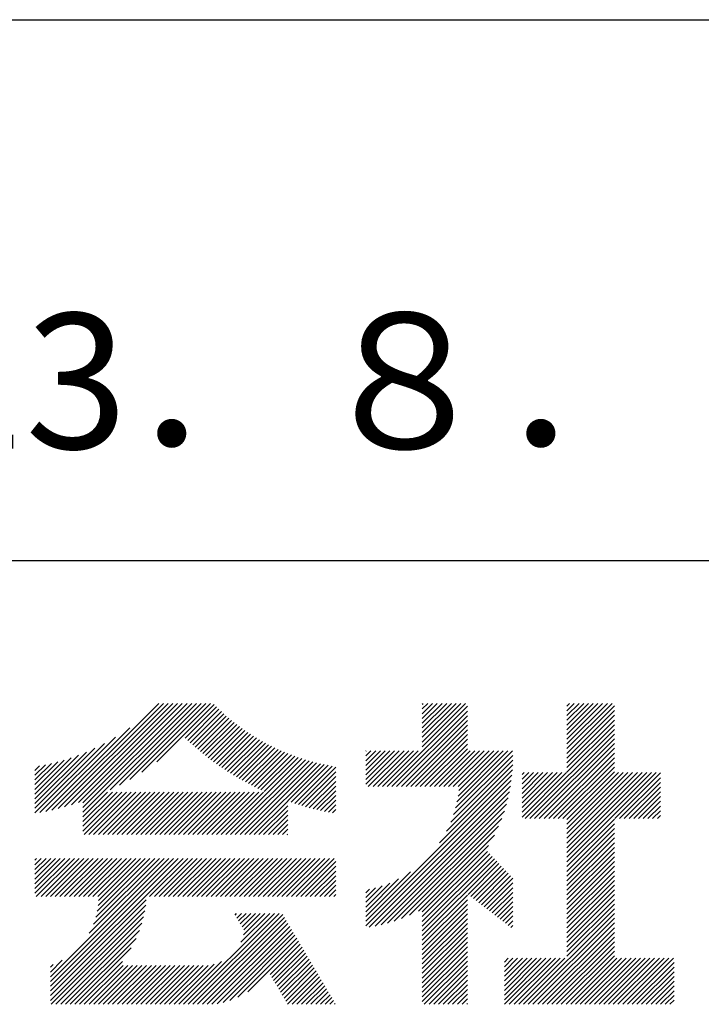
# Model space of a CAD drawing. Units: millimetres. Extents: x 0 to 210, y 0 to 297.
# Drawn here: x 178 to 191, y 34 to 52 of the extents above; entities that cross this region are included whole.
import ezdxf

# ---------------------------------------------------------------- set-up
doc = ezdxf.new("R2010")
doc.units = ezdxf.units.MM
doc.header["$LTSCALE"] = 0.4
doc.layers.add('TITLE', color=7, linetype='Continuous')
doc.styles.get("Standard").update_dxf_attribs({"font": 'romans.shx', "bigfont": 'bigfont.shx'})

msp = doc.modelspace()

# ---------------------------------------------------------------- linework, layer by layer
at = {"layer": 'TITLE'}
for p, q in [((20, 52.5), (199.75, 52.5)), ((109.875, 42.5), (199.75, 42.5)), ((178.73431182, 37.88199359), (180.70760648, 39.85528825)), ((178.85011463, 37.91051153), (180.79489136, 39.85528825)), ((178.96976362, 37.94287564), (180.88217623, 39.85528825)), ((179.09375511, 37.97958226), (180.9694611, 39.85528825)), ((179.2227115, 38.02125377), (181.05674598, 39.85528825)), ((179.30763632, 37.84432398), (181.31860059, 39.85528825)), ((179.30763632, 38.01889373), (181.14403085, 39.85528825)), ((179.30763632, 37.93160885), (181.23131572, 39.85528825)), ((179.80890453, 38.25830732), (181.40588547, 39.85528825)), ((179.98253431, 38.34465222), (181.49317034, 39.85528825)), ((180.17495661, 38.44978965), (181.58045521, 39.85528825)), ((180.39642082, 38.58396899), (181.66774008, 39.85528825)), ((180.67303848, 38.77330178), (181.73249884, 39.83276214)), ((181.20017624, 39.21315467), (181.77620622, 39.78918464)), ((181.24518826, 39.17088181), (181.8205857, 39.74627925)), ((181.29070441, 39.12911309), (181.86563779, 39.70404647)), ((184.93086736, 38.31774753), (186.41517727, 39.80205744)), ((185.01815223, 38.31774753), (186.41517727, 39.71477256)), ((185.57991605, 39.14136596), (186.29383833, 39.85528825)), ((185.57991605, 39.05408109), (186.38112321, 39.85528825)), ((185.57991605, 39.6650752), (185.7701291, 39.85528825)), ((185.57991605, 39.57779033), (185.85741397, 39.85528825)), ((185.57991605, 39.49050546), (185.94469884, 39.85528825)), ((185.57991605, 39.40322058), (186.03198372, 39.85528825)), ((185.57991605, 39.31593571), (186.11926859, 39.85528825)), ((185.57991605, 39.22865084), (186.20655346, 39.85528825)), ((185.57991605, 39.83964495), (185.59555935, 39.85528825)), ((185.57991605, 39.75236007), (185.68284423, 39.85528825)), ((188.25084515, 39.01917915), (189.08695426, 39.85528825)), ((188.25084515, 39.10646402), (188.99966939, 39.85528825)), ((188.25084515, 39.63017325), (188.47596015, 39.85528825)), ((188.25084515, 39.54288838), (188.56324502, 39.85528825)), ((188.25084515, 39.45560351), (188.6505299, 39.85528825)), ((188.25084515, 39.36831864), (188.73781477, 39.85528825)), ((188.25084515, 39.28103376), (188.82509964, 39.85528825)), ((188.25084515, 39.19374889), (188.91238451, 39.85528825)), ((188.25084515, 39.804743), (188.3013904, 39.85528825)), ((188.25084515, 39.71745813), (188.38867528, 39.85528825)), ((188.25084515, 38.93189427), (189.12927506, 39.81032418)), ((188.25084515, 38.8446094), (189.12927506, 39.7230393)), ((181.33672544, 39.08784925), (181.91136352, 39.66248732)), ((181.3832523, 39.04709124), (181.95776436, 39.62160329)), ((181.43028616, 39.00684022), (182.00484229, 39.58139635)), ((181.47782838, 38.96709756), (182.05259979, 39.54186898)), ((185.1054371, 38.31774753), (186.41517727, 39.62748769)), ((185.19272198, 38.31774753), (186.41517727, 39.54020282)), ((188.25084515, 38.75732453), (189.12927506, 39.63575443)), ((188.25084515, 38.67003966), (189.12927506, 39.54846956)), ((178.62195175, 37.85691839), (180.1714379, 39.40640454)), ((181.52588054, 38.92786485), (182.10103984, 39.50302415)), ((181.57444443, 38.88914387), (182.15016593, 39.46486538)), ((181.62352207, 38.85093664), (182.1999821, 39.42739667)), ((181.6731157, 38.8132454), (182.25049291, 39.3906226)), ((181.72322778, 38.7760726), (182.30170349, 39.35454831)), ((185.28000685, 38.31774753), (186.41517727, 39.45291795)), ((185.36729172, 38.31774753), (186.41517727, 39.36563307)), ((187.48006431, 37.72468907), (189.12927506, 39.37389981)), ((188.25084515, 38.58275478), (189.12927506, 39.46118469)), ((178.51270113, 37.83495264), (179.90866118, 39.23091269)), ((181.77386099, 38.73942094), (182.35361956, 39.31917951)), ((181.82501827, 38.70329335), (182.40624743, 39.28452251)), ((181.87670281, 38.66769301), (182.45959406, 39.25058427)), ((181.92891802, 38.63262335), (182.51366705, 39.21737238)), ((181.98166759, 38.59808805), (182.56847468, 39.18489514)), ((182.03495548, 38.56409107), (182.62402599, 39.15316158)), ((185.45457659, 38.31774753), (186.41517727, 39.2783482)), ((185.54186147, 38.31774753), (186.41517727, 39.19106333)), ((187.56734918, 37.72468907), (189.12927506, 39.28661494)), ((187.65463406, 37.72468907), (189.12927506, 39.19933007)), ((178.420171, 37.82970738), (179.70443841, 39.11397479)), ((178.420171, 37.91699226), (179.52877311, 39.02559436)), ((182.08878593, 38.53063664), (182.68033075, 39.12218147)), ((182.14316343, 38.49772927), (182.73739956, 39.0919654)), ((182.19809282, 38.46537379), (182.79524386, 39.06252483)), ((182.25357921, 38.43357531), (182.85387601, 39.03387211)), ((182.30962805, 38.40233927), (182.91330935, 39.00602058)), ((182.36624511, 38.37167146), (182.97355825, 38.97898461)), ((184.53583912, 38.97013776), (184.543684, 38.97798264)), ((184.53583912, 38.88285289), (184.63096887, 38.97798264)), ((184.53583912, 38.79556801), (184.71825374, 38.97798264)), ((184.53583912, 38.44642852), (185.06739323, 38.97798264)), ((184.53583912, 38.35914365), (185.15467811, 38.97798264)), ((184.53583912, 38.62099827), (184.89282349, 38.97798264)), ((184.53583912, 38.5337134), (184.98010836, 38.97798264)), ((184.53583912, 38.70828314), (184.80553861, 38.97798264)), ((184.58172787, 38.31774753), (185.24196298, 38.97798264)), ((184.66901274, 38.31774753), (185.32924785, 38.97798264)), ((184.75629761, 38.31774753), (185.41653272, 38.97798264)), ((184.84358249, 38.31774753), (185.5038176, 38.97798264)), ((185.62914634, 38.31774753), (186.41517727, 39.10377846)), ((185.71643121, 38.31774753), (186.41517727, 39.01649358)), ((185.80371609, 38.31774753), (186.46395119, 38.97798264)), ((185.89100096, 38.31774753), (186.55123607, 38.97798264)), ((185.97828583, 38.31774753), (186.63852094, 38.97798264)), ((186.0655707, 38.31774753), (186.72580581, 38.97798264)), ((186.15285558, 38.31774753), (186.81309069, 38.97798264)), ((186.19397827, 37.92244586), (187.24951505, 38.97798264)), ((186.2207086, 38.03646107), (187.16223018, 38.97798264)), ((186.23961075, 38.14264808), (187.0749453, 38.97798264)), ((186.24014045, 38.31774753), (186.90037556, 38.97798264)), ((186.25226829, 38.2425905), (186.98766043, 38.97798264)), ((187.74191893, 37.72468907), (189.12927506, 39.11204519)), ((187.8292038, 37.72468907), (189.12927506, 39.02476032)), ((178.420171, 38.00427713), (179.37103639, 38.95514252)), ((178.420171, 38.091562), (179.22597544, 38.89736645)), ((178.420171, 38.17884688), (179.09053221, 38.84920808)), ((178.420171, 38.26613175), (178.9627386, 38.80869935)), ((181.94970108, 37.43141819), (183.35313539, 38.83485251)), ((182.03698595, 37.43141819), (183.41960142, 38.81403366)), ((182.12427082, 37.43141819), (183.48704673, 38.7941941)), ((182.42343653, 38.341578), (183.0346382, 38.95277968)), ((182.48120879, 38.3120654), (183.09656588, 38.92742249)), ((182.53956878, 38.28314051), (183.15935929, 38.90293102)), ((182.59852377, 38.25481063), (183.22303779, 38.87932465)), ((182.65808148, 38.22708346), (183.28762231, 38.8566243)), ((186.10508975, 37.6589876), (187.25270788, 38.80660573)), ((186.15691436, 37.79809707), (187.25270797, 38.89389068)), ((187.91648867, 37.72468907), (189.12927506, 38.93747545)), ((188.00377355, 37.72468907), (189.12927506, 38.85019058)), ((178.420171, 38.35341662), (178.84123848, 38.7744841)), ((178.420171, 38.44070149), (178.72504972, 38.74558022)), ((178.420171, 38.52798637), (178.61343362, 38.72124899)), ((178.420171, 38.61527124), (178.50581773, 38.70091796)), ((182.21155569, 37.43141819), (183.55549985, 38.77536234)), ((182.29884057, 37.43141819), (183.6249917, 38.75756932)), ((182.38612544, 37.43141819), (183.69555586, 38.74084862)), ((183.09260806, 38.05061593), (183.76722887, 38.72523675)), ((183.15732368, 38.02804669), (183.84005055, 38.71077356)), ((183.22273474, 38.00617288), (183.91406439, 38.69750253)), ((183.28885477, 37.98500803), (183.97987965, 38.67603291)), ((185.89827414, 37.27760224), (187.24496105, 38.62428915)), ((186.02906779, 37.49568077), (187.25020409, 38.71681707)), ((188.09105842, 37.72468907), (189.12927506, 38.7629057)), ((188.17834329, 37.72468907), (189.12927506, 38.67562083)), ((183.35569812, 37.9645665), (183.97987965, 38.58874804)), ((183.42328, 37.94486352), (183.97987965, 38.50146316)), ((184.53583912, 35.82788234), (187.23669575, 38.52873898)), ((184.53583912, 35.74059747), (187.22506325, 38.42982161)), ((187.42261117, 37.92909055), (188.07044939, 38.57692877)), ((187.42261117, 37.84180567), (188.15773426, 38.57692877)), ((187.42261117, 37.7545208), (188.24501914, 38.57692877)), ((187.42261117, 38.01637542), (187.98316452, 38.57692877)), ((187.42261117, 38.27823004), (187.7213099, 38.57692877)), ((187.42261117, 38.19094517), (187.80859477, 38.57692877)), ((187.42261117, 38.10366029), (187.89587965, 38.57692877)), ((187.42261117, 38.45279978), (187.54674016, 38.57692877)), ((187.42261117, 38.36551491), (187.63402503, 38.57692877)), ((187.42261117, 38.54008466), (187.45945528, 38.57692877)), ((188.25084515, 37.70990606), (189.12927506, 38.58833596)), ((188.25084515, 37.27348169), (189.55429223, 38.57692877)), ((188.25084515, 37.18619682), (189.6415771, 38.57692877)), ((188.25084515, 37.09891195), (189.72886197, 38.57692877)), ((188.25084515, 37.01162708), (189.81614684, 38.57692877)), ((188.25084515, 36.9243422), (189.90343172, 38.57692877)), ((188.25084515, 37.62262118), (189.20515274, 38.57692877)), ((188.25084515, 37.53533631), (189.29243761, 38.57692877)), ((188.25084515, 37.44805144), (189.37972248, 38.57692877)), ((188.25084515, 37.36076657), (189.46700735, 38.57692877)), ((189.13847689, 37.72468907), (189.98260711, 38.56881929)), ((189.22576176, 37.72468907), (189.98260711, 38.48153442)), ((183.49161659, 37.92591523), (183.97987965, 38.41417829)), ((183.56072504, 37.90773881), (183.97987965, 38.32689342)), ((183.63062361, 37.89035251), (183.97987965, 38.23960854)), ((184.59945646, 35.71692994), (187.20963578, 38.32710926)), ((189.31304664, 37.72468907), (189.98260711, 38.39424955)), ((189.40033151, 37.72468907), (189.98260711, 38.30696467)), ((179.30763632, 37.75703911), (179.76407067, 38.21347345)), ((179.30763632, 37.66975424), (179.85135554, 38.21347345)), ((179.30763632, 37.58246936), (179.93864041, 38.21347345)), ((179.30763632, 37.49518449), (180.02592529, 38.21347345)), ((179.3311549, 37.43141819), (180.11321016, 38.21347345)), ((179.41843977, 37.43141819), (180.20049503, 38.21347345)), ((179.50572464, 37.43141819), (180.2877799, 38.21347345)), ((179.59300951, 37.43141819), (180.37506478, 38.21347345)), ((179.68029439, 37.43141819), (180.46234965, 38.21347345)), ((179.76757926, 37.43141819), (180.54963452, 38.21347345)), ((179.85486413, 37.43141819), (180.6369194, 38.21347345)), ((179.942149, 37.43141819), (180.72420427, 38.21347345)), ((180.02943388, 37.43141819), (180.81148914, 38.21347345)), ((180.11671875, 37.43141819), (180.89877401, 38.21347345)), ((180.20400362, 37.43141819), (180.98605889, 38.21347345)), ((180.2912885, 37.43141819), (181.07334376, 38.21347345)), ((180.37857337, 37.43141819), (181.16062863, 38.21347345)), ((180.46585824, 37.43141819), (181.2479135, 38.21347345)), ((180.55314311, 37.43141819), (181.33519838, 38.21347345)), ((180.64042799, 37.43141819), (181.42248325, 38.21347345)), ((180.72771286, 37.43141819), (181.50976812, 38.21347345)), ((180.81499773, 37.43141819), (181.59705299, 38.21347345)), ((180.9022826, 37.43141819), (181.68433787, 38.21347345)), ((180.98956748, 37.43141819), (181.77162274, 38.21347345)), ((181.07685235, 37.43141819), (181.85890761, 38.21347345)), ((181.16413722, 37.43141819), (181.94619249, 38.21347345)), ((181.25142209, 37.43141819), (182.03347736, 38.21347345)), ((181.33870697, 37.43141819), (182.12076223, 38.21347345)), ((181.42599184, 37.43141819), (182.2080471, 38.21347345)), ((181.51327671, 37.43141819), (182.29533198, 38.21347345)), ((181.60056158, 37.43141819), (182.38261685, 38.21347345)), ((181.68784646, 37.43141819), (182.46990172, 38.21347345)), ((181.77513133, 37.43141819), (182.55718659, 38.21347345)), ((181.8624162, 37.43141819), (182.64447147, 38.21347345)), ((183.70133171, 37.87377574), (183.97987965, 38.15232367)), ((183.77287005, 37.8580292), (183.97987965, 38.0650388)), ((184.70650527, 35.73669388), (187.18987185, 38.22006046)), ((184.81859341, 35.76149715), (187.16506858, 38.10797232)), ((189.48761638, 37.72468907), (189.98260711, 38.2196798)), ((189.57490126, 37.72468907), (189.98260711, 38.13239493)), ((182.47341031, 37.43141819), (183.09241456, 38.05042244)), ((182.56069518, 37.43141819), (183.09241456, 37.96313756)), ((182.64798006, 37.43141819), (183.09241456, 37.87585269)), ((183.8452607, 37.84313498), (183.97987965, 37.97775393)), ((183.91852724, 37.82911665), (183.97987965, 37.89046905)), ((184.93666219, 35.79228105), (187.13428467, 37.98990354)), ((189.66218613, 37.72468907), (189.98260711, 38.04511005)), ((189.749471, 37.72468907), (189.98260711, 37.95782518)), ((182.73526493, 37.43141819), (183.09241456, 37.78856782)), ((182.8225498, 37.43141819), (183.09241456, 37.70128295)), ((185.06202367, 35.83035766), (187.09620807, 37.86454206)), ((185.19660626, 35.87765538), (187.04891035, 37.72995947)), ((188.25084515, 36.83705733), (189.12927506, 37.71548723)), ((189.83675587, 37.72468907), (189.98260711, 37.87054031)), ((189.92404075, 37.72468907), (189.98260711, 37.78325544)), ((182.90983467, 37.43141819), (183.09241456, 37.61399807)), ((182.99711955, 37.43141819), (183.09241456, 37.5267132)), ((185.34346128, 35.93722553), (186.9893402, 37.58310445)), ((188.25084515, 36.74977246), (189.12927506, 37.62820236)), ((188.25084515, 36.66248758), (189.12927506, 37.54091749)), ((183.08440442, 37.43141819), (183.09241456, 37.43942833)), ((185.50798066, 36.01446004), (186.91210569, 37.41858506)), ((188.25084515, 36.57520271), (189.12927506, 37.45363261)), ((188.25084515, 36.48791784), (189.12927506, 37.36634774)), ((185.57991605, 35.99911055), (186.80572263, 37.22491713)), ((188.25084515, 36.40063297), (189.12927506, 37.27906287)), ((188.25084515, 36.31334809), (189.12927506, 37.191778)), ((178.420171, 36.43314942), (178.97527516, 36.98825358)), ((178.420171, 36.69500404), (178.71342054, 36.98825358)), ((178.420171, 36.60771917), (178.80070541, 36.98825358)), ((178.420171, 36.5204343), (178.88799029, 36.98825358)), ((178.420171, 36.95685866), (178.45156592, 36.98825358)), ((178.420171, 36.86957379), (178.5388508, 36.98825358)), ((178.420171, 36.78228891), (178.62613567, 36.98825358)), ((178.420171, 36.34586455), (179.06256003, 36.98825358)), ((178.44599517, 36.28440385), (179.14984491, 36.98825358)), ((178.53328004, 36.28440385), (179.23712978, 36.98825358)), ((178.62056491, 36.28440385), (179.32441465, 36.98825358)), ((178.70729205, 34.80000328), (180.89554236, 36.98825358)), ((178.70729205, 34.7127184), (180.98282723, 36.98825358)), ((178.70729205, 34.62543353), (181.0701121, 36.98825358)), ((178.70729205, 34.53814866), (181.15739698, 36.98825358)), ((178.70784979, 36.28440385), (179.41169952, 36.98825358)), ((178.79513466, 36.28440385), (179.4989844, 36.98825358)), ((178.88241953, 36.28440385), (179.58626927, 36.98825358)), ((178.9697044, 36.28440385), (179.67355414, 36.98825358)), ((179.05698928, 36.28440385), (179.76083901, 36.98825358)), ((179.14427415, 36.28440385), (179.84812389, 36.98825358)), ((179.23155902, 36.28440385), (179.93540876, 36.98825358)), ((179.31884389, 36.28440385), (180.02269363, 36.98825358)), ((179.40612877, 36.28440385), (180.1099785, 36.98825358)), ((179.42597096, 35.60596706), (180.80825749, 36.98825358)), ((179.49341364, 36.28440385), (180.19726338, 36.98825358)), ((179.50456044, 35.77184141), (180.72097261, 36.98825358)), ((179.54787736, 35.9024432), (180.63368774, 36.98825358)), ((179.57360173, 36.01545244), (180.54640287, 36.98825358)), ((179.58069851, 36.28440385), (180.28454825, 36.98825358)), ((179.58800012, 36.1171357), (180.459118, 36.98825358)), ((179.59417521, 36.21059567), (180.37183312, 36.98825358)), ((180.54083211, 36.28440385), (181.24468185, 36.98825358)), ((180.62811698, 36.28440385), (181.33196672, 36.98825358)), ((180.71540186, 36.28440385), (181.41925159, 36.98825358)), ((180.80268673, 36.28440385), (181.50653647, 36.98825358)), ((180.8899716, 36.28440385), (181.59382134, 36.98825358)), ((180.97725647, 36.28440385), (181.68110621, 36.98825358)), ((181.06454135, 36.28440385), (181.76839108, 36.98825358)), ((181.15182622, 36.28440385), (181.85567596, 36.98825358)), ((181.23911109, 36.28440385), (181.94296083, 36.98825358)), ((181.32639597, 36.28440385), (182.0302457, 36.98825358)), ((181.41368084, 36.28440385), (182.11753058, 36.98825358)), ((181.50096571, 36.28440385), (182.20481545, 36.98825358)), ((181.58825058, 36.28440385), (182.29210032, 36.98825358)), ((181.67553546, 36.28440385), (182.37938519, 36.98825358)), ((181.76282033, 36.28440385), (182.46667007, 36.98825358)), ((181.8501052, 36.28440385), (182.55395494, 36.98825358)), ((181.93739007, 36.28440385), (182.64123981, 36.98825358)), ((182.02467495, 36.28440385), (182.72852468, 36.98825358)), ((182.11195982, 36.28440385), (182.81580956, 36.98825358)), ((182.19924469, 36.28440385), (182.90309443, 36.98825358)), ((182.28652956, 36.28440385), (182.9903793, 36.98825358)), ((182.37381444, 36.28440385), (183.07766417, 36.98825358)), ((182.46109931, 36.28440385), (183.16494905, 36.98825358)), ((182.54838418, 36.28440385), (183.25223392, 36.98825358)), ((182.63566906, 36.28440385), (183.33951879, 36.98825358)), ((182.72295393, 36.28440385), (183.42680367, 36.98825358)), ((182.8102388, 36.28440385), (183.51408854, 36.98825358)), ((182.89752367, 36.28440385), (183.60137341, 36.98825358)), ((182.98480855, 36.28440385), (183.68865828, 36.98825358)), ((183.07209342, 36.28440385), (183.77594316, 36.98825358)), ((183.15937829, 36.28440385), (183.86322803, 36.98825358)), ((183.24666316, 36.28440385), (183.9505129, 36.98825358)), ((185.57991605, 35.91182568), (186.78427011, 37.11617974)), ((185.57991605, 35.8245408), (186.82676095, 37.0713857)), ((185.57991605, 35.73725593), (186.86925179, 37.02659167)), ((185.57991605, 35.64997106), (186.91174263, 36.98179764)), ((188.25084515, 36.22606322), (189.12927506, 37.10449312)), ((188.25084515, 36.13877835), (189.12927506, 37.01720825)), ((183.33394804, 36.28440385), (183.97987965, 36.93033545)), ((183.42123291, 36.28440385), (183.97987965, 36.84305058)), ((185.57991605, 35.56268619), (186.95423347, 36.93700361)), ((186.42645175, 36.32193702), (186.99672431, 36.89220958)), ((186.47567617, 36.28387657), (187.03921515, 36.84741554)), ((186.5249006, 36.24581612), (187.08170599, 36.80262151)), ((188.25084515, 36.05149348), (189.12927506, 36.92992338)), ((188.25084515, 35.9642086), (189.12927506, 36.84263851)), ((183.50851778, 36.28440385), (183.97987965, 36.75576571)), ((183.59580265, 36.28440385), (183.97987965, 36.66848084)), ((184.53583912, 35.91516722), (185.36061468, 36.73994278)), ((184.53583912, 36.00245209), (185.14253615, 36.60914913)), ((186.57412502, 36.20775567), (187.12419683, 36.75782748)), ((186.62334944, 36.16969522), (187.16668767, 36.71303345)), ((186.67257387, 36.13163477), (187.20917851, 36.66823942)), ((186.72179829, 36.09357432), (187.25043872, 36.62221475)), ((188.25084515, 35.87692373), (189.12927506, 36.75535363)), ((188.25084515, 35.78963886), (189.12927506, 36.66806876)), ((183.68308753, 36.28440385), (183.97987965, 36.58119596)), ((183.7703724, 36.28440385), (183.97987965, 36.49391109)), ((184.53583912, 36.08973696), (184.97922932, 36.53312717)), ((184.53583912, 36.17702183), (184.84011985, 36.48130257)), ((184.53583912, 36.26430671), (184.71577106, 36.44423865)), ((186.77102271, 36.05551387), (187.25043872, 36.53492988)), ((186.82024713, 36.01745342), (187.25043872, 36.447645)), ((188.25084515, 35.70235399), (189.12927506, 36.58078389)), ((188.25084515, 35.61506911), (189.12927506, 36.49349902)), ((183.85765727, 36.28440385), (183.97987965, 36.40662622)), ((183.94494214, 36.28440385), (183.97987965, 36.31934135)), ((184.53583912, 36.35159158), (184.60175585, 36.41750832)), ((185.57991605, 35.47540131), (186.41517727, 36.31066253)), ((186.86947156, 35.97939297), (187.25043872, 36.36036013)), ((186.91869598, 35.94133252), (187.25043872, 36.27307526)), ((188.25084515, 35.52778424), (189.12927506, 36.40621414)), ((188.25084515, 35.44049937), (189.12927506, 36.31892927)), ((178.70729205, 34.45086378), (180.47909126, 36.222663)), ((178.70729205, 34.36357891), (180.4674022, 36.12368906)), ((185.57991605, 35.38811644), (186.41517727, 36.22337766)), ((185.57991605, 35.30083157), (186.41517727, 36.13609279)), ((186.9679204, 35.90327207), (187.25043872, 36.18579038)), ((187.01714482, 35.86521162), (187.25043872, 36.09850551)), ((188.25084515, 35.3532145), (189.12927506, 36.2316444)), ((188.25084515, 35.26592962), (189.12927506, 36.14435952)), ((188.25084515, 35.17864475), (189.12927506, 36.05707465)), ((178.72166238, 34.29066436), (180.45021235, 36.01921434)), ((178.80894725, 34.29066436), (180.42631676, 35.90803388)), ((181.16563881, 34.29066436), (182.84655631, 35.97158186)), ((181.25292368, 34.29066436), (182.93384118, 35.97158186)), ((181.34020856, 34.29066436), (183.00029737, 35.95075318)), ((181.42749343, 34.29066436), (183.0326888, 35.89585973)), ((182.11825642, 35.94156095), (182.14827733, 35.97158186)), ((182.15064784, 35.88666751), (182.2355622, 35.97158186)), ((182.18303927, 35.83177406), (182.32284707, 35.97158186)), ((182.2154307, 35.77688061), (182.41013195, 35.97158186)), ((182.22476657, 35.437077), (182.75927144, 35.97158186)), ((182.24782212, 35.72198717), (182.49741682, 35.97158186)), ((182.27556521, 35.57516051), (182.67198656, 35.97158186)), ((182.28021355, 35.66709372), (182.58470169, 35.97158186)), ((185.57991605, 35.2135467), (186.41517727, 36.04880791)), ((185.57991605, 35.12626182), (186.41517727, 35.96152304)), ((185.57991605, 35.03897695), (186.41517727, 35.87423817)), ((187.06636925, 35.82715117), (187.25043872, 36.01122064)), ((187.11559367, 35.78909072), (187.25043872, 35.92393577)), ((187.45014964, 34.29066436), (189.12927506, 35.96978978)), ((187.53743451, 34.29066436), (189.12927506, 35.88250491)), ((178.89623212, 34.29066436), (180.39392156, 35.7883538)), ((181.5147783, 34.29066436), (183.06508022, 35.84096629)), ((181.60206317, 34.29066436), (183.09747165, 35.78607284)), ((181.68934805, 34.29066436), (183.12986308, 35.7311794)), ((185.57991605, 34.95169208), (186.41517727, 35.7869533)), ((185.57991605, 34.8644072), (186.41517727, 35.69966842)), ((187.16481809, 35.75103027), (187.25043872, 35.83665089)), ((187.21404252, 35.71296982), (187.25043872, 35.74936602)), ((187.62471939, 34.29066436), (189.12927506, 35.79522003)), ((187.71200426, 34.29066436), (189.12927506, 35.70793516)), ((178.98351699, 34.29066436), (180.35013511, 35.65728248)), ((179.07080187, 34.29066436), (180.28969369, 35.50955619)), ((181.78684262, 34.30087407), (183.16225451, 35.67628595)), ((181.89893473, 34.32568131), (183.19464593, 35.62139251)), ((182.02376031, 34.36322201), (183.22703736, 35.56649906)), ((182.16881928, 34.42099611), (183.25942879, 35.51160562)), ((185.57991605, 34.77712233), (186.41517727, 35.61238355)), ((185.57991605, 34.68983746), (186.41517727, 35.52509868)), ((187.79928913, 34.29066436), (189.12927506, 35.62065029)), ((187.886574, 34.29066436), (189.12927506, 35.53336542)), ((179.15808674, 34.29066436), (180.20073237, 35.33331)), ((182.35633628, 34.52122824), (183.29182022, 35.45671217)), ((182.76608496, 34.84369204), (183.32421164, 35.40181873)), ((182.79847639, 34.7887986), (183.35660307, 35.34692528)), ((185.57991605, 34.60255259), (186.41517727, 35.43781381)), ((185.57991605, 34.51526771), (186.41517727, 35.35052893)), ((187.97385888, 34.29066436), (189.12927506, 35.44608054)), ((188.06114375, 34.29066436), (189.12927506, 35.35879567)), ((182.83086782, 34.73390515), (183.3889945, 35.29203183)), ((182.86325924, 34.67901171), (183.42138593, 35.23713839)), ((182.89565067, 34.62411826), (183.45377735, 35.18224494)), ((185.57991605, 34.42798284), (186.41517727, 35.26324406)), ((185.57991605, 34.34069797), (186.41517727, 35.17595919)), ((188.14842862, 34.29066436), (189.12927506, 35.2715108)), ((188.23571349, 34.29066436), (189.12927506, 35.18422593)), ((178.70729205, 34.88728815), (178.92447534, 35.10447144)), ((178.70729205, 34.97457302), (178.75860099, 35.02588196)), ((179.24537161, 34.29066436), (180.03758041, 35.08287317)), ((179.33265648, 34.29066436), (180.04903912, 35.007047)), ((179.41994136, 34.29066436), (180.13632399, 35.007047)), ((179.50722623, 34.29066436), (180.22360886, 35.007047)), ((179.5945111, 34.29066436), (180.31089373, 35.007047)), ((179.68179597, 34.29066436), (180.39817861, 35.007047)), ((179.76908085, 34.29066436), (180.48546348, 35.007047)), ((179.85636572, 34.29066436), (180.57274835, 35.007047)), ((179.94365059, 34.29066436), (180.66003323, 35.007047)), ((180.03093547, 34.29066436), (180.7473181, 35.007047)), ((180.11822034, 34.29066436), (180.83460297, 35.007047)), ((180.20550521, 34.29066436), (180.92188784, 35.007047)), ((180.29279008, 34.29066436), (181.00917272, 35.007047)), ((180.38007496, 34.29066436), (181.09645759, 35.007047)), ((180.46735983, 34.29066436), (181.18374246, 35.007047)), ((180.5546447, 34.29066436), (181.27102733, 35.007047)), ((180.64192957, 34.29066436), (181.35831221, 35.007047)), ((180.72921445, 34.29066436), (181.44559708, 35.007047)), ((180.81649932, 34.29066436), (181.53288195, 35.007047)), ((180.90378419, 34.29066436), (181.62422893, 35.0111091)), ((180.99106906, 34.29066436), (181.73148139, 35.03107669)), ((181.07835394, 34.29066436), (181.86956489, 35.08187532)), ((182.9280421, 34.56922482), (183.48616878, 35.1273515)), ((182.96043352, 34.51433137), (183.51856021, 35.07245805)), ((182.99282495, 34.45943793), (183.55095163, 35.01756461)), ((183.02521638, 34.40454448), (183.58334306, 34.96267116)), ((185.61716731, 34.29066436), (186.41517727, 35.08867431)), ((185.70445219, 34.29066436), (186.41517727, 35.00138944)), ((187.0963371, 35.07155517), (187.16768599, 35.14290406)), ((187.0963371, 34.46056106), (187.7786801, 35.14290406)), ((187.0963371, 34.37327619), (187.86596498, 35.14290406)), ((187.0963371, 34.80970055), (187.42954061, 35.14290406)), ((187.0963371, 34.72241568), (187.51682548, 35.14290406)), ((187.0963371, 34.63513081), (187.60411036, 35.14290406)), ((187.0963371, 34.54784593), (187.69139523, 35.14290406)), ((187.0963371, 34.89698542), (187.34225574, 35.14290406)), ((187.0963371, 34.9842703), (187.25497087, 35.14290406)), ((187.10101015, 34.29066436), (187.95324985, 35.14290406)), ((187.18829502, 34.29066436), (188.04053472, 35.14290406)), ((187.2755799, 34.29066436), (188.12781959, 35.14290406)), ((187.36286477, 34.29066436), (188.21510447, 35.14290406)), ((188.32299837, 34.29066436), (189.17523806, 35.14290406)), ((188.41028324, 34.29066436), (189.26252294, 35.14290406)), ((188.49756811, 34.29066436), (189.34980781, 35.14290406)), ((188.58485298, 34.29066436), (189.43709268, 35.14290406)), ((188.67213786, 34.29066436), (189.52437756, 35.14290406)), ((188.75942273, 34.29066436), (189.61166243, 35.14290406)), ((188.8467076, 34.29066436), (189.6989473, 35.14290406)), ((188.93399248, 34.29066436), (189.78623217, 35.14290406)), ((189.02127735, 34.29066436), (189.87351705, 35.14290406)), ((189.10856222, 34.29066436), (189.96080192, 35.14290406)), ((189.19584709, 34.29066436), (190.04808679, 35.14290406)), ((189.28313197, 34.29066436), (190.13537166, 35.14290406)), ((189.37041684, 34.29066436), (190.22265654, 35.14290406)), ((189.45770171, 34.29066436), (190.23358695, 35.06654961)), ((189.54498658, 34.29066436), (190.23358695, 34.97926473)), ((183.05760781, 34.34965104), (183.61573449, 34.90777772)), ((183.08999923, 34.29475759), (183.64812592, 34.85288427)), ((183.17319088, 34.29066436), (183.68051734, 34.79799083)), ((185.79173706, 34.29066436), (186.41517727, 34.91410457)), ((185.87902193, 34.29066436), (186.41517727, 34.8268197)), ((189.63227146, 34.29066436), (190.23358695, 34.89197986)), ((189.71955633, 34.29066436), (190.23358695, 34.80469499)), ((183.26047575, 34.29066436), (183.71290877, 34.74309738)), ((183.34776063, 34.29066436), (183.7453002, 34.68820394)), ((183.4350455, 34.29066436), (183.77769163, 34.63331049)), ((185.96630681, 34.29066436), (186.41517727, 34.73953482)), ((186.05359168, 34.29066436), (186.41517727, 34.65224995)), ((189.8068412, 34.29066436), (190.23358695, 34.71741011)), ((189.89412607, 34.29066436), (190.23358695, 34.63012524)), ((183.52233037, 34.29066436), (183.81008305, 34.57841705)), ((183.60961524, 34.29066436), (183.84247448, 34.5235236)), ((183.69690012, 34.29066436), (183.87486591, 34.46863015)), ((186.14087655, 34.29066436), (186.41517727, 34.56496508)), ((186.22816142, 34.29066436), (186.41517727, 34.47768021)), ((189.98141095, 34.29066436), (190.23358695, 34.54284037)), ((190.06869582, 34.29066436), (190.23358695, 34.4555555)), ((183.78418499, 34.29066436), (183.90725733, 34.41373671)), ((183.87146986, 34.29066436), (183.93964876, 34.35884326)), ((183.95875473, 34.29066436), (183.97204019, 34.30394982)), ((186.3154463, 34.29066436), (186.41517727, 34.39039533)), ((186.40273117, 34.29066436), (186.41517727, 34.30311046)), ((190.15598069, 34.29066436), (190.23358695, 34.36827062))]:
    msp.add_line(p, q, dxfattribs=at)

# ---------------------------------------------------------------- texts
at = {"layer": 'TITLE', "insert": (184.875, 45.49404762), "char_height": 2.5, "width": 30, "attachment_point": 5}
msp.add_mtext('2013．８．３０', dxfattribs=at)

doc.saveas('drawing.dxf')
